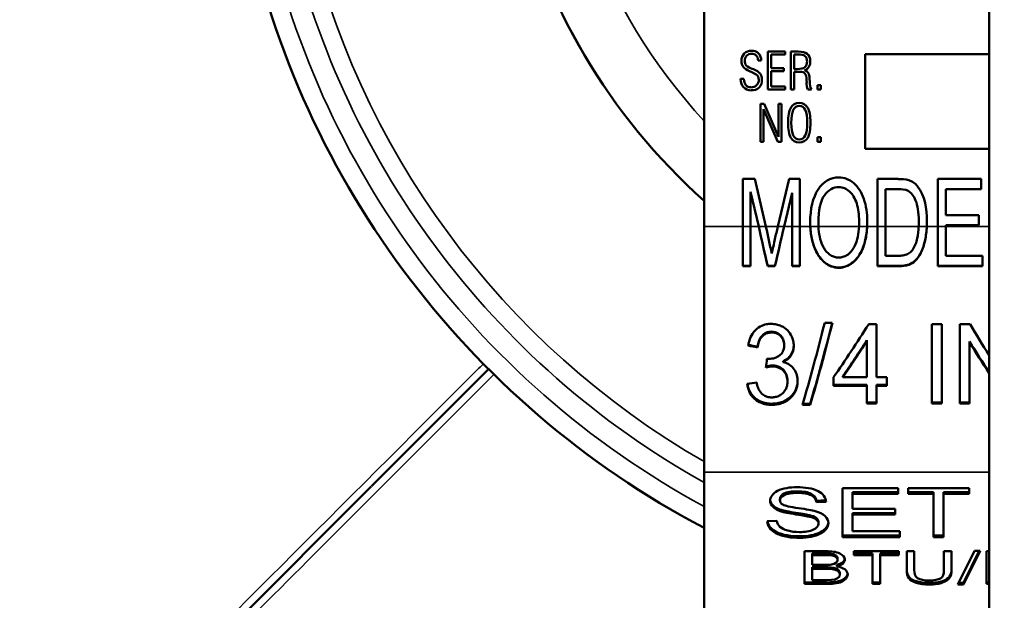
# Model space of a CAD drawing. Units: inches. Extents: x 40 to 396, y 51 to 257.
# Drawn here: x 191 to 192, y 194 to 194 of the extents above; entities that cross this region are included whole.
import ezdxf

# ---------------------------------------------------------------- set-up
doc = ezdxf.new("R2010")
doc.units = ezdxf.units.IN
doc.header["$LTSCALE"] = 25
doc.header["$MEASUREMENT"] = 0
doc.layers.add('Visible (ANSI)', color=7, linetype='Continuous', lineweight=50)
doc.layers.add('Visible Narrow (ANSI)', color=7, linetype='Continuous', lineweight=35)

msp = doc.modelspace()

# ---------------------------------------------------------------- linework, layer by layer
at = {"layer": 'Visible (ANSI)'}
for p, q in [((191.8465, 194.9177), (191.8465, 193.3885)), ((191.5461, 194.24), (191.5461, 194.7545)), ((191.6132, 194.3845), (191.6132, 194.4245)), ((191.6132, 194.4245), (191.6316, 194.4245)), ((191.6316, 194.4214), (191.6169, 194.4214)), ((191.6169, 194.4214), (191.6169, 194.407)), ((191.6316, 194.4245), (191.6316, 194.4214)), ((191.6375, 194.3845), (191.6375, 194.4245)), ((191.6375, 194.4245), (191.6453, 194.4245)), ((191.6409, 194.4215), (191.6409, 194.406)), ((191.6452, 194.4215), (191.6409, 194.4215)), ((191.7159, 194.3218), (191.7159, 194.4218)), ((191.7159, 194.4218), (191.8465, 194.4218)), ((191.6061, 194.4149), (191.6029, 194.4149)), ((191.5964, 194.4028), (191.594, 194.4037)), ((191.6011, 194.4004), (191.5964, 194.4028)), ((191.5968, 194.4063), (191.5981, 194.4058)), ((191.6169, 194.407), (191.6301, 194.407)), ((191.6169, 194.4039), (191.6169, 194.3876)), ((191.6301, 194.4039), (191.6169, 194.4039)), ((191.6301, 194.407), (191.6301, 194.4039)), ((191.6409, 194.406), (191.6443, 194.406)), ((191.6471, 194.4031), (191.6409, 194.4031)), ((191.6409, 194.4031), (191.6409, 194.3845)), ((191.5846, 194.3958), (191.588, 194.3958)), ((191.6542, 194.3918), (191.6541, 194.3945)), ((191.6572, 194.3959), (191.6574, 194.3924)), ((191.6655, 194.3845), (191.6655, 194.3892)), ((191.6655, 194.3892), (191.6692, 194.3892)), ((191.6692, 194.3892), (191.6692, 194.3845)), ((191.6316, 194.3845), (191.6132, 194.3845)), ((191.6169, 194.3876), (191.6316, 194.3876)), ((191.6316, 194.3876), (191.6316, 194.3845)), ((191.6409, 194.3845), (191.6375, 194.3845)), ((191.6593, 194.3845), (191.6554, 194.3845)), ((191.6692, 194.3845), (191.6655, 194.3845)), ((191.6056, 194.3295), (191.6056, 194.3695)), ((191.6056, 194.3695), (191.6094, 194.3695)), ((191.6094, 194.3695), (191.6246, 194.3346)), ((191.6246, 194.3346), (191.6246, 194.3695)), ((191.6246, 194.3695), (191.6278, 194.3695)), ((191.6278, 194.3695), (191.6278, 194.3295)), ((191.6239, 194.3295), (191.6088, 194.3637)), ((191.6088, 194.3637), (191.6088, 194.3295)), ((191.6088, 194.3295), (191.6056, 194.3295)), ((191.6278, 194.3295), (191.6239, 194.3295)), ((191.6655, 194.3295), (191.6655, 194.3342)), ((191.6655, 194.3342), (191.6692, 194.3342)), ((191.6692, 194.3295), (191.6655, 194.3295)), ((191.6692, 194.3342), (191.6692, 194.3295)), ((191.8465, 194.3218), (191.7159, 194.3218)), ((191.5869, 194.24), (191.5869, 194.2902)), ((191.5869, 194.2902), (191.5994, 194.2902)), ((191.5994, 194.2902), (191.6112, 194.24)), ((191.6237, 194.24), (191.6358, 194.2902)), ((191.6358, 194.2902), (191.647, 194.2902)), ((191.647, 194.2902), (191.647, 194.24)), ((191.7288, 194.24), (191.7288, 194.2902)), ((191.7288, 194.2902), (191.7505, 194.2902)), ((191.7925, 194.24), (191.7925, 194.2902)), ((191.7925, 194.2902), (191.8381, 194.2902)), ((191.8381, 194.2902), (191.8381, 194.2796)), ((191.6037, 194.24), (191.5949, 194.2768)), ((191.5949, 194.2768), (191.5949, 194.24)), ((191.639, 194.2755), (191.6303, 194.24)), ((191.639, 194.24), (191.639, 194.2755)), ((191.7371, 194.2796), (191.7371, 194.24)), ((191.7504, 194.2796), (191.7371, 194.2796)), ((191.8381, 194.2796), (191.8008, 194.2796)), ((191.8008, 194.2796), (191.8008, 194.2521)), ((191.8008, 194.2521), (191.8357, 194.2521)), ((191.8357, 194.2521), (191.8357, 194.2414)), ((191.5461, 194.24), (191.5461, 193.9812)), ((191.5869, 194.24), (191.5869, 194.1982)), ((191.5949, 194.1982), (191.5949, 194.24)), ((191.6036, 194.24), (191.6037, 194.24)), ((191.6037, 194.24), (191.6037, 194.24)), ((191.6303, 194.24), (191.6303, 194.24)), ((191.639, 194.24), (191.639, 194.1982)), ((191.647, 194.1982), (191.647, 194.24)), ((191.7288, 194.24), (191.7288, 194.1982)), ((191.7371, 194.2093), (191.7371, 194.24)), ((191.7925, 194.24), (191.7925, 194.1982)), ((191.8357, 194.2414), (191.8008, 194.2414)), ((191.8008, 194.2414), (191.8008, 194.24)), ((191.8008, 194.2093), (191.8008, 194.24)), ((191.7371, 194.2093), (191.7506, 194.2093)), ((191.8008, 194.2093), (191.8395, 194.2093)), ((191.8395, 194.1982), (191.8395, 194.2093)), ((191.5949, 194.1985), (191.5869, 194.1985)), ((191.5949, 194.1982), (191.5869, 194.1982)), ((191.6207, 194.1985), (191.6131, 194.1985)), ((191.6131, 194.1985), (191.6131, 194.1982)), ((191.6207, 194.1982), (191.6131, 194.1982)), ((191.6207, 194.1985), (191.6207, 194.1982)), ((191.647, 194.1985), (191.639, 194.1985)), ((191.647, 194.1982), (191.639, 194.1982)), ((191.7516, 194.1985), (191.7288, 194.1985)), ((191.7516, 194.1982), (191.7288, 194.1982)), ((191.8395, 194.1985), (191.7925, 194.1985)), ((191.8395, 194.1982), (191.7925, 194.1982)), ((191.6732, 194.1387), (191.6812, 194.1387)), ((191.7196, 194.1372), (191.7277, 194.1372)), ((191.7277, 194.0814), (191.7277, 194.1372)), ((191.786, 194.1372), (191.786, 194.0535)), ((191.786, 194.1372), (191.7967, 194.1372)), ((191.7967, 194.0535), (191.7967, 194.1372)), ((191.8155, 194.1372), (191.8155, 194.0535)), ((191.8155, 194.1372), (191.8265, 194.1372)), ((191.7177, 194.1204), (191.7177, 194.1194)), ((191.7177, 194.1194), (191.7177, 194.0814)), ((191.8258, 194.1189), (191.8258, 194.1182)), ((191.8258, 194.0535), (191.8258, 194.1182)), ((191.6025, 194.1135), (191.6025, 194.1127)), ((191.6304, 194.1156), (191.6304, 194.1149)), ((191.6123, 194.1006), (191.6138, 194.1005)), ((191.6294, 194.0981), (191.6294, 194.0972)), ((191.3192, 194.0901), (191.1956, 193.9665)), ((191.6182, 194.0936), (191.6182, 194.0927)), ((191.634, 194.0777), (191.634, 194.0767)), ((191.6826, 194.0814), (191.6826, 194.0723)), ((191.6924, 194.0824), (191.6924, 194.0814)), ((191.6924, 194.0814), (191.7177, 194.0814)), ((191.7277, 194.0814), (191.7386, 194.0814)), ((191.7386, 194.0723), (191.7386, 194.0814)), ((191.7177, 194.0733), (191.6826, 194.0733)), ((191.7177, 194.0723), (191.6826, 194.0723)), ((191.7177, 194.0733), (191.7177, 194.0723)), ((191.7177, 194.0723), (191.7177, 194.0535)), ((191.7386, 194.0733), (191.7277, 194.0733)), ((191.7277, 194.0733), (191.7277, 194.0723)), ((191.7386, 194.0723), (191.7277, 194.0723)), ((191.7277, 194.0535), (191.7277, 194.0723)), ((191.6578, 194.0522), (191.6497, 194.0522)), ((191.6578, 194.0534), (191.6501, 194.0534)), ((191.6578, 194.0534), (191.6578, 194.0522)), ((191.7277, 194.0547), (191.7177, 194.0547)), ((191.7277, 194.0535), (191.7177, 194.0535)), ((191.7967, 194.0547), (191.786, 194.0547)), ((191.7967, 194.0535), (191.786, 194.0535)), ((191.8258, 194.0547), (191.8155, 194.0547)), ((191.8258, 194.0535), (191.8155, 194.0535)), ((191.5461, 193.3273), (191.5461, 193.9812)), ((190.9283, 193.6992), (191.1953, 193.9662)), ((191.6919, 193.9129), (191.6919, 193.9645)), ((191.6919, 193.9645), (191.7505, 193.9645)), ((191.7505, 193.9645), (191.7505, 193.9584)), ((191.7611, 193.9584), (191.7611, 193.9645)), ((191.7611, 193.9645), (191.8253, 193.9645)), ((191.8253, 193.9645), (191.8253, 193.9584)), ((191.626, 193.9531), (191.626, 193.9514)), ((191.6261, 193.9533), (191.6261, 193.9516)), ((191.7505, 193.9601), (191.7026, 193.9601)), ((191.7026, 193.9601), (191.7026, 193.9584)), ((191.7505, 193.9584), (191.7026, 193.9584)), ((191.7026, 193.9584), (191.7026, 193.9426)), ((191.7878, 193.9601), (191.7611, 193.9601)), ((191.7878, 193.9584), (191.7611, 193.9584)), ((191.7878, 193.9601), (191.7878, 193.9584)), ((191.7878, 193.9129), (191.7878, 193.9584)), ((191.7985, 193.9601), (191.7985, 193.9584)), ((191.8253, 193.9601), (191.7985, 193.9601)), ((191.7985, 193.9584), (191.7985, 193.9129)), ((191.8253, 193.9584), (191.7985, 193.9584)), ((191.6272, 193.9416), (191.6272, 193.94)), ((191.6745, 193.9516), (191.6644, 193.9511)), ((191.6644, 193.9511), (191.6644, 193.9495)), ((191.6747, 193.95), (191.6644, 193.9495)), ((191.7026, 193.9426), (191.7475, 193.9426)), ((191.7475, 193.9426), (191.7475, 193.9365)), ((191.6573, 193.9358), (191.6573, 193.9342)), ((191.7026, 193.9382), (191.7026, 193.9365)), ((191.7475, 193.9382), (191.7026, 193.9382)), ((191.7026, 193.9365), (191.7026, 193.919)), ((191.7475, 193.9365), (191.7026, 193.9365)), ((191.6127, 193.9295), (191.6228, 193.93)), ((191.6667, 193.9286), (191.6667, 193.927)), ((191.6771, 193.9283), (191.6771, 193.9275)), ((191.7523, 193.9145), (191.6919, 193.9145)), ((191.7523, 193.9129), (191.6919, 193.9129)), ((191.7026, 193.919), (191.7523, 193.919)), ((191.7523, 193.919), (191.7523, 193.9129)), ((191.7985, 193.9145), (191.7878, 193.9145)), ((191.7985, 193.9129), (191.7878, 193.9129)), ((191.652, 193.8635), (191.652, 193.8979)), ((191.652, 193.8979), (191.6745, 193.8979)), ((191.672, 193.8955), (191.66, 193.8955)), ((191.66, 193.8955), (191.66, 193.8939)), ((191.66, 193.8939), (191.66, 193.8835)), ((191.672, 193.8939), (191.66, 193.8939)), ((191.6866, 193.8902), (191.6866, 193.8886)), ((191.6866, 193.8899), (191.6866, 193.8883)), ((191.7038, 193.8939), (191.7038, 193.8979)), ((191.7038, 193.8979), (191.7514, 193.8979)), ((191.7236, 193.8955), (191.7038, 193.8955)), ((191.7236, 193.8939), (191.7038, 193.8939)), ((191.7236, 193.8955), (191.7236, 193.8939)), ((191.7236, 193.8635), (191.7236, 193.8939)), ((191.7315, 193.8955), (191.7315, 193.8939)), ((191.7514, 193.8955), (191.7315, 193.8955)), ((191.7315, 193.8939), (191.7315, 193.8635)), ((191.7514, 193.8939), (191.7315, 193.8939)), ((191.7514, 193.8979), (191.7514, 193.8939)), ((191.7597, 193.878), (191.7597, 193.8979)), ((191.7597, 193.8979), (191.7676, 193.8979)), ((191.7676, 193.8979), (191.7676, 193.8781)), ((191.7989, 193.8781), (191.7989, 193.8979)), ((191.7989, 193.8979), (191.8069, 193.8979)), ((191.8069, 193.8979), (191.8069, 193.878)), ((191.8136, 193.8629), (191.831, 193.8985)), ((191.8369, 193.8985), (191.8196, 193.8629)), ((191.8361, 193.8985), (191.8196, 193.8646)), ((191.831, 193.8985), (191.8369, 193.8985)), ((191.8437, 193.8635), (191.8437, 193.8979)), ((191.8437, 193.8979), (191.8465, 193.8979)), ((191.66, 193.8835), (191.6729, 193.8835)), ((191.6739, 193.881), (191.66, 193.881)), ((191.66, 193.881), (191.66, 193.8794)), ((191.66, 193.8794), (191.66, 193.8676)), ((191.6739, 193.8794), (191.66, 193.8794)), ((191.686, 193.8835), (191.686, 193.8818)), ((191.6892, 193.8751), (191.6892, 193.8735)), ((191.6892, 193.8749), (191.6892, 193.8732)), ((191.6974, 193.8739), (191.6974, 193.8735)), ((191.6749, 193.8651), (191.652, 193.8651)), ((191.6749, 193.8635), (191.652, 193.8635)), ((191.66, 193.8676), (191.675, 193.8676)), ((191.675, 193.8676), (191.6804, 193.8677)), ((191.7315, 193.8651), (191.7236, 193.8651)), ((191.7315, 193.8635), (191.7236, 193.8635)), ((191.8196, 193.8629), (191.8136, 193.8629)), ((191.8196, 193.8646), (191.8144, 193.8646)), ((191.8196, 193.8646), (191.8196, 193.8629)), ((191.8465, 193.8651), (191.8437, 193.8651)), ((191.8465, 193.8635), (191.8437, 193.8635))]:
    msp.add_line(p, q, dxfattribs=at)
for centre, radius, start, end in [((191.9836, 194.7545), 0.655, 311.9082, 228.0918), ((191.9836, 194.7545), 0.94, 139.4923, 242.2622), ((191.5955, 194.4152), 0.0101, 87.284, 181.6836), ((191.596, 194.415), 0.00717, 88.5244, 181.9632), ((191.5968, 194.416), 0.00935, 353.674, 95.1334), ((191.5963, 194.4156), 0.00662, 354.495, 91.1295), ((191.5967, 194.4146), 0.00783, 179.0657, 218.4516), ((191.6013, 194.4218), 0.0161, 228.2071, 253.6837), ((191.6488, 194.4133), 0.00915, 289.8575, 7.2982), ((191.5971, 194.3952), 0.00655, 356.5141, 52.4223), ((191.5962, 194.3942), 0.00747, 264.6954, 4.6371), ((191.5967, 194.394), 0.0104, 264.9557, 4.7243), ((191.6705, 194.3908), 0.0164, 176.312, 202.6126), ((191.6705, 194.3913), 0.0131, 175.3068, 211.4782), ((191.7519, 194.2528), 0.0374, 74.682, 92.1011), ((191.7557, 194.2704), 0.0195, 38.2075, 71.6938), ((191.7519, 194.256), 0.0236, 66.8522, 93.753), ((191.7275, 194.2437), 0.0696, 179.7104, 183.0252), ((191.6994, 194.2443), 0.0816, 356.9877, 0.9738)]:
    msp.add_arc(centre, radius, start, end, dxfattribs=at)
for centre, major_axis, ratio, start_param, end_param in [((191.6131, 194.24), (-0.0713, 0.316), 0.028624, 1.564377, 1.69704), ((191.6131, 194.24), (-0.0708, 0.314), 0.028624, 1.564341, 1.69704), ((191.6144, 194.24), (-0.0704, 0.316), 0.009578, 1.568664, 1.613785), ((191.6207, 194.24), (-0.0726, -0.316), 0.0291, 1.444782, 1.577481), ((191.6207, 194.24), (-0.073, -0.316), 0.009103, 1.531436, 1.572889), ((191.6207, 194.24), (-0.0721, -0.314), 0.0291, 1.444782, 1.577481), ((191.6174, 194.24), (-0.0682, 0.316), 0.018508, 1.611934, 1.656129), ((191.6207, 194.24), (-0.069, -0.316), 0.008644, 1.483353, 1.531219), ((191.6578, 194.24), (-0.0631, -0.3159), 0.139173, 0.962162, 1.272223), ((191.6578, 194.24), (0.0627, 0.3139), 0.139173, 4.103755, 4.411659), ((191.869, 194.24), (0.1651, -0.3134), 0.246553, 4.914622, 5.026151), ((191.6924, 194.24), (0.1736, 0.3114), 0.233347, 4.316014, 4.450923), ((191.6924, 194.24), (0.1747, 0.3134), 0.233347, 4.316014, 4.450064), ((191.5925, 194.24), (-1.4998, 0.292), 0.080552, 1.586461, 1.593108), ((191.5925, 194.24), (-1.4903, 0.2901), 0.080552, 1.586554, 1.59315), ((191.6112, 194.24), (-0.0303, -0.316), 0.050488, 1.086477, 1.118713), ((191.5916, 194.24), (-2.0845, -0.2708), 0.078156, 1.560645, 1.565407), ((191.6369, 193.9531), (-0.0109, 0), 0.573576, 6.249984, 6.283185), ((191.6373, 193.9509), (-0.0216, 0), 0.573576, 6.261629, 7.370029), ((191.6373, 193.9525), (-0.0216, 0), 0.573576, 0.057096, 1.086844), ((191.6369, 193.9514), (-0.0109, 0), 0.573576, 6.249984, 7.065583), ((191.6537, 193.9286), (0.013, 0), 0.573576, 0, 1.295407), ((191.6537, 193.927), (0.013, 0), 0.573576, 6.269581, 7.578593), ((191.6538, 193.9279), (0.0233, 0), 0.573576, 6.253365, 7.434693), ((191.6805, 193.8908), (0.014, 0), 0.573576, 5.122056, 6.174905), ((191.6787, 193.8899), (0.00791, 0), 0.573576, 0, 0.06763), ((191.6741, 193.9003), (0.0294, 0), 0.573576, 4.67259, 4.932421), ((191.6787, 193.8883), (0.00791, 0), 0.573576, 4.942851, 6.350815), ((191.6805, 193.8892), (0.014, 0), 0.573576, 5.122056, 6.274965), ((191.6828, 193.8737), (0.0146, 0), 0.573576, 6.259977, 7.631089), ((191.6796, 193.8732), (0.00961, 0), 0.573576, 4.792756, 6.333383), ((191.6796, 193.8749), (0.00961, 0), 0.573576, 0, 0.050198)]:
    msp.add_ellipse(centre, major_axis=major_axis, ratio=ratio, start_param=start_param, end_param=end_param, dxfattribs=at)
for points, knots in [([(191.6546, 194.4141), (191.6546, 194.4167), (191.6538, 194.4186), (191.6508, 194.4209), (191.6485, 194.4215), (191.6452, 194.4215)], [0, 0, 0, 0, 0.5, 0.5, 1, 1, 1, 1]), ([(191.6453, 194.4245), (191.6497, 194.4245), (191.6528, 194.4237), (191.6569, 194.4205), (191.6579, 194.4179), (191.6579, 194.4145)], [0, 0, 0, 0, 0.5, 0.5, 1, 1, 1, 1]), ([(191.594, 194.4037), (191.5909, 194.405), (191.5887, 194.4065), (191.5861, 194.41), (191.5854, 194.4122), (191.5854, 194.4149)], [0, 0, 0, 0, 0.5, 0.5, 1, 1, 1, 1]), ([(191.6443, 194.406), (191.648, 194.406), (191.6507, 194.4067), (191.6538, 194.4092), (191.6546, 194.4112), (191.6546, 194.4141)], [0, 0, 0, 0, 0.5, 0.5, 1, 1, 1, 1]), ([(191.5981, 194.4058), (191.6013, 194.4045), (191.6036, 194.403), (191.6064, 194.3997), (191.607, 194.3975), (191.607, 194.3948)], [0, 0, 0, 0, 0.5, 0.5, 1, 1, 1, 1]), ([(191.6541, 194.3945), (191.6539, 194.3981), (191.6533, 194.4004), (191.6514, 194.4026), (191.6497, 194.4031), (191.6471, 194.4031)], [0, 0, 0, 0, 0.5, 0.5, 1, 1, 1, 1]), ([(191.6519, 194.4047), (191.6537, 194.4042), (191.655, 194.4033), (191.6566, 194.4008), (191.6571, 194.3988), (191.6572, 194.3959)], [0, 0, 0, 0, 0.5, 0.5, 1, 1, 1, 1]), ([(191.5958, 194.3836), (191.5923, 194.3836), (191.5896, 194.3847), (191.5857, 194.3889), (191.5847, 194.3919), (191.5846, 194.3958)], [0, 0, 0, 0, 0.5, 0.5, 1, 1, 1, 1]), ([(191.588, 194.3958), (191.5881, 194.393), (191.5888, 194.3907), (191.5915, 194.3876), (191.5933, 194.3868), (191.5955, 194.3868)], [0, 0, 0, 0, 0.5, 0.5, 1, 1, 1, 1]), ([(191.6346, 194.3495), (191.6346, 194.3566), (191.6355, 194.3619), (191.6393, 194.3686), (191.6423, 194.3703), (191.6464, 194.3703)], [0, 0, 0, 0, 0.5, 0.5, 1, 1, 1, 1]), ([(191.6464, 194.3672), (191.6435, 194.3672), (191.6414, 194.3658), (191.6387, 194.36), (191.638, 194.3555), (191.638, 194.3495)], [0, 0, 0, 0, 0.5, 0.5, 1, 1, 1, 1]), ([(191.6464, 194.3703), (191.6504, 194.3703), (191.6534, 194.3686), (191.6572, 194.3619), (191.6582, 194.3567), (191.6582, 194.3495)], [0, 0, 0, 0, 0.5, 0.5, 1, 1, 1, 1]), ([(191.6547, 194.3495), (191.6547, 194.3556), (191.654, 194.36), (191.6513, 194.3658), (191.6492, 194.3672), (191.6464, 194.3672)], [0, 0, 0, 0, 0.5, 0.5, 1, 1, 1, 1]), ([(191.6464, 194.3287), (191.6423, 194.3287), (191.6394, 194.3303), (191.6355, 194.3371), (191.6346, 194.3423), (191.6346, 194.3495)], [0, 0, 0, 0, 0.5, 0.5, 1, 1, 1, 1]), ([(191.638, 194.3495), (191.638, 194.3435), (191.6387, 194.339), (191.6414, 194.3332), (191.6435, 194.3318), (191.6464, 194.3318)], [0, 0, 0, 0, 0.5, 0.5, 1, 1, 1, 1]), ([(191.6582, 194.3495), (191.6582, 194.3423), (191.6572, 194.3371), (191.6534, 194.3303), (191.6504, 194.3287), (191.6464, 194.3287)], [0, 0, 0, 0, 0.5, 0.5, 1, 1, 1, 1]), ([(191.6464, 194.3318), (191.6492, 194.3318), (191.6513, 194.3332), (191.654, 194.339), (191.6547, 194.3434), (191.6547, 194.3495)], [0, 0, 0, 0, 0.5, 0.5, 1, 1, 1, 1]), ([(191.6579, 194.244), (191.6579, 194.259), (191.6607, 194.2707), (191.6719, 194.2876), (191.6792, 194.2918), (191.688, 194.2918)], [0, 0, 0, 0, 0.5, 0.5, 1, 1, 1, 1]), ([(191.688, 194.2918), (191.6938, 194.2918), (191.6991, 194.2898), (191.7084, 194.2818), (191.712, 194.2763), (191.7169, 194.2621), (191.7181, 194.2541), (191.7181, 194.2451)], [0, 0, 0, 0, 0.333333, 0.333333, 0.666667, 0.666667, 1, 1, 1, 1]), ([(191.6881, 194.2816), (191.6822, 194.2816), (191.6771, 194.2787), (191.6686, 194.2671), (191.6665, 194.2574), (191.6665, 194.2439)], [0, 0, 0, 0, 0.5, 0.5, 1, 1, 1, 1]), ([(191.7095, 194.2452), (191.7095, 194.2525), (191.7086, 194.2589), (191.7052, 194.2698), (191.7026, 194.2741), (191.6959, 194.2801), (191.6922, 194.2816), (191.6881, 194.2816)], [0, 0, 0, 0, 0.333333, 0.333333, 0.666667, 0.666667, 1, 1, 1, 1]), ([(191.7723, 194.2459), (191.7723, 194.2553), (191.7712, 194.2625), (191.7669, 194.2727), (191.7643, 194.276), (191.7612, 194.2777)], [0, 0, 0, 0, 0.5, 0.5, 1, 1, 1, 1]), ([(191.7181, 194.2451), (191.7181, 194.2442), (191.7181, 194.2434), (191.718, 194.2417), (191.718, 194.2409), (191.7179, 194.24)], [-0.01284162, -0.01284162, -0.01284162, -0.01284162, -0.00642135, -0.00642135, -0.000001, -0.000001, -0.000001, -0.000001]), ([(191.688, 194.1966), (191.6853, 194.1966), (191.6826, 194.1972), (191.6783, 194.1988), (191.6758, 194.1999), (191.6698, 194.2049), (191.6672, 194.2084), (191.6628, 194.2163), (191.6611, 194.2209), (191.6589, 194.2303), (191.6583, 194.2352), (191.658, 194.24)], [-0.1723457, -0.1723457, -0.1723457, -0.1723457, -0.1335139, -0.1335139, -0.1065312, -0.1065312, -0.0739219, -0.0739219, -0.03691, -0.03691, -0.000013, -0.000013, -0.000013, -0.000013]), ([(191.688, 194.1969), (191.6833, 194.1969), (191.6784, 194.1986), (191.6745, 194.2013), (191.6705, 194.2041), (191.6675, 194.208), (191.6651, 194.2122), (191.6605, 194.2207), (191.6585, 194.2305), (191.658, 194.24)], [0, 0, 0, 0, 0.2483899, 0.2483899, 0.2483899, 0.4991531, 0.4991531, 0.4991531, 0.9999991, 0.9999991, 0.9999991, 0.9999991]), ([(191.6666, 194.24), (191.6667, 194.2364), (191.6672, 194.2328), (191.6687, 194.2258), (191.6698, 194.2224), (191.6721, 194.2178), (191.6729, 194.2165), (191.6757, 194.2125), (191.6777, 194.2109), (191.6807, 194.2091), (191.6821, 194.2084), (191.685, 194.2076), (191.6865, 194.2073), (191.688, 194.2073)], [-0.07925831, -0.07925831, -0.07925831, -0.07925831, -0.0624946, -0.0624946, -0.04566105, -0.04566105, -0.03829929, -0.03829929, -0.022932, -0.022932, -0.01140233, -0.01140233, -0.000001, -0.000001, -0.000001, -0.000001]), ([(191.7179, 194.24), (191.7177, 194.2352), (191.7171, 194.2303), (191.7149, 194.2209), (191.7133, 194.2163), (191.7089, 194.2083), (191.7063, 194.2049), (191.7002, 194.1999), (191.6976, 194.1988), (191.6934, 194.1972), (191.6907, 194.1966), (191.688, 194.1966)], [-0.08879015, -0.08879015, -0.08879015, -0.08879015, -0.06994655, -0.06994655, -0.05108549, -0.05108549, -0.03443685, -0.03443685, -0.0205368, -0.0205368, -0.000001, -0.000001, -0.000001, -0.000001]), ([(191.7179, 194.24), (191.7174, 194.2305), (191.7156, 194.2206), (191.7109, 194.2122), (191.7086, 194.208), (191.7055, 194.2042), (191.7016, 194.2014), (191.6976, 194.1986), (191.6928, 194.1969), (191.688, 194.1969)], [0, 0, 0, 0, 0.5009826, 0.5009826, 0.5009826, 0.7514522, 0.7514522, 0.7514522, 1, 1, 1, 1]), ([(191.688, 194.2073), (191.6895, 194.2073), (191.691, 194.2076), (191.6939, 194.2084), (191.6953, 194.2091), (191.6983, 194.2109), (191.7002, 194.2125), (191.7031, 194.2165), (191.7038, 194.2178), (191.7061, 194.2224), (191.7073, 194.2258), (191.7088, 194.2328), (191.7092, 194.2364), (191.7094, 194.24)], [-0.1320583, -0.1320583, -0.1320583, -0.1320583, -0.1120706, -0.1120706, -0.0918706, -0.0918706, -0.0665834, -0.0665834, -0.054752, -0.054752, -0.0273198, -0.0273198, -0.000001, -0.000001, -0.000001, -0.000001]), ([(191.7808, 194.24), (191.7805, 194.2352), (191.78, 194.2305), (191.778, 194.2211), (191.7767, 194.2165), (191.773, 194.2092), (191.771, 194.2063), (191.7665, 194.2021), (191.7644, 194.2008), (191.7586, 194.1987), (191.755, 194.1982), (191.7516, 194.1982)], [-0.1461496, -0.1461496, -0.1461496, -0.1461496, -0.1098099, -0.1098099, -0.0730894, -0.0730894, -0.0469799, -0.0469799, -0.0262527, -0.0262527, -0.000001, -0.000001, -0.000001, -0.000001]), ([(191.7808, 194.24), (191.7805, 194.2353), (191.78, 194.2305), (191.779, 194.2259), (191.778, 194.2212), (191.7767, 194.2167), (191.7745, 194.2124), (191.7723, 194.2082), (191.7693, 194.2042), (191.7653, 194.2018), (191.7613, 194.1993), (191.7563, 194.1985), (191.7516, 194.1985)], [0.0000081, 0.0000081, 0.0000081, 0.0000081, 0.2515114, 0.2515114, 0.2515114, 0.5026134, 0.5026134, 0.5026134, 0.751071, 0.751071, 0.751071, 1, 1, 1, 1]), ([(191.766, 194.2159), (191.7684, 194.2194), (191.7698, 194.2234), (191.7716, 194.2316), (191.772, 194.2358), (191.7722, 194.24)], [-0.06434204, -0.06434204, -0.06434204, -0.06434204, -0.03205561, -0.03205561, -0.0000396, -0.0000396, -0.0000396, -0.0000396]), ([(191.7506, 194.2093), (191.7523, 194.2093), (191.754, 194.2094), (191.7557, 194.2097), (191.7573, 194.2099), (191.7589, 194.2103), (191.7604, 194.211), (191.7605, 194.2111), (191.7605, 194.2111), (191.7606, 194.2111), (191.762, 194.2118), (191.7633, 194.2128), (191.7644, 194.2139), (191.765, 194.2145), (191.7656, 194.2152), (191.766, 194.2159)], [0, 0, 0, 0, 0.28832, 0.28832, 0.28832, 0.570271, 0.570271, 0.570271, 0.580588, 0.580588, 0.580588, 0.849017, 0.849017, 0.849017, 1, 1, 1, 1]), ([(191.5925, 194.1146), (191.593, 194.1176), (191.5939, 194.1206), (191.5963, 194.126), (191.5979, 194.1285), (191.6022, 194.1331), (191.6047, 194.1346), (191.6079, 194.136), (191.6095, 194.1366), (191.6134, 194.1374), (191.6151, 194.1375), (191.6169, 194.1375)], [-0.1192986, -0.1192986, -0.1192986, -0.1192986, -0.0896505, -0.0896505, -0.0621324, -0.0621324, -0.0304142, -0.0304142, -0.0132428, -0.0132428, -0.000001, -0.000001, -0.000001, -0.000001]), ([(191.6172, 194.1293), (191.616, 194.1293), (191.6148, 194.1291), (191.6125, 194.1286), (191.6114, 194.1282), (191.6092, 194.1269), (191.6078, 194.1259), (191.6053, 194.1227), (191.6045, 194.1211), (191.6032, 194.1174), (191.6027, 194.1155), (191.6025, 194.1135)], [-0.07629123, -0.07629123, -0.07629123, -0.07629123, -0.06225013, -0.06225013, -0.04802775, -0.04802775, -0.03148978, -0.03148978, -0.01635552, -0.01635552, -0.00000099, -0.00000099, -0.00000099, -0.00000099]), ([(191.6172, 194.1285), (191.616, 194.1285), (191.6148, 194.1283), (191.6125, 194.1278), (191.6114, 194.1274), (191.6092, 194.1261), (191.6078, 194.125), (191.6053, 194.1219), (191.6045, 194.1202), (191.6032, 194.1166), (191.6027, 194.1147), (191.6025, 194.1127)], [-0.07626586, -0.07626586, -0.07626586, -0.07626586, -0.06232835, -0.06232835, -0.04799421, -0.04799421, -0.03145673, -0.03145673, -0.01632284, -0.01632284, -0.000001, -0.000001, -0.000001, -0.000001]), ([(191.6169, 194.1375), (191.6187, 194.1375), (191.6205, 194.1373), (191.624, 194.1365), (191.6258, 194.136), (191.6299, 194.1341), (191.6321, 194.1326), (191.636, 194.1288), (191.6374, 194.1266), (191.6391, 194.1229), (191.6397, 194.1213), (191.6404, 194.118), (191.6406, 194.1163), (191.6406, 194.1146)], [-0.0858074, -0.0858074, -0.0858074, -0.0858074, -0.07452633, -0.07452633, -0.06305452, -0.06305452, -0.04622225, -0.04622225, -0.02787057, -0.02787057, -0.01383301, -0.01383301, -0.00000778, -0.00000778, -0.00000778, -0.00000778]), ([(191.6304, 194.1156), (191.6304, 194.1176), (191.63, 194.1196), (191.6287, 194.1228), (191.6279, 194.124), (191.6258, 194.1264), (191.6245, 194.1272), (191.6224, 194.1282), (191.6214, 194.1286), (191.6193, 194.1291), (191.6182, 194.1293), (191.6172, 194.1293)], [-0.04687246, -0.04687246, -0.04687246, -0.04687246, -0.03481842, -0.03481842, -0.02627223, -0.02627223, -0.01643189, -0.01643189, -0.00814148, -0.00814148, -0.00000444, -0.00000444, -0.00000444, -0.00000444]), ([(191.6304, 194.1148), (191.6304, 194.1168), (191.63, 194.1189), (191.6287, 194.122), (191.628, 194.1233), (191.6258, 194.1256), (191.6245, 194.1265), (191.6224, 194.1275), (191.6214, 194.1279), (191.6193, 194.1284), (191.6182, 194.1286), (191.6172, 194.1285)], [-0.04758468, -0.04758468, -0.04758468, -0.04758468, -0.03529732, -0.03529732, -0.02661007, -0.02661007, -0.0166583, -0.0166583, -0.00825254, -0.00825254, -0.00013937, -0.00013937, -0.00013937, -0.00013937]), ([(191.6139, 194.1006), (191.6162, 194.1006), (191.6186, 194.1009), (191.6221, 194.1022), (191.6239, 194.1029), (191.627, 194.1054), (191.6281, 194.1067), (191.6293, 194.1088), (191.6298, 194.1098), (191.6303, 194.1125), (191.6304, 194.1137), (191.6304, 194.1148)], [-0.1428939, -0.1428939, -0.1428939, -0.1428939, -0.0836712, -0.0836712, -0.0487361, -0.0487361, -0.0225109, -0.0225109, -0.0096363, -0.0096363, -0.0000021, -0.0000021, -0.0000021, -0.0000021]), ([(191.6406, 194.115), (191.6405, 194.1116), (191.6397, 194.1082), (191.6378, 194.1053), (191.6359, 194.1022), (191.6328, 194.0997), (191.6294, 194.0981)], [0.0185179, 0.0185179, 0.0185179, 0.0185179, 0.4983031, 0.4983031, 0.4983031, 1, 1, 1, 1]), ([(191.6406, 194.1146), (191.6406, 194.1127), (191.6404, 194.1109), (191.6391, 194.1066), (191.6381, 194.1049), (191.6365, 194.1025), (191.6353, 194.1012), (191.6326, 194.099), (191.631, 194.098), (191.6294, 194.0972)], [-0.04525427, -0.04525427, -0.04525427, -0.04525427, -0.03791239, -0.03791239, -0.02796653, -0.02796653, -0.01393953, -0.01393953, -0.000001, -0.000001, -0.000001, -0.000001]), ([(191.6294, 194.0972), (191.6318, 194.0967), (191.6341, 194.0956), (191.6381, 194.093), (191.6398, 194.0913), (191.6424, 194.0875), (191.6433, 194.0854), (191.6444, 194.0812), (191.6446, 194.079), (191.6446, 194.0768)], [-0.07808313, -0.07808313, -0.07808313, -0.07808313, -0.05807856, -0.05807856, -0.03815166, -0.03815166, -0.01906166, -0.01906166, -0.00000162, -0.00000162, -0.00000162, -0.00000162]), ([(191.634, 194.0777), (191.634, 194.0797), (191.6336, 194.0818), (191.6322, 194.0855), (191.6313, 194.0872), (191.6286, 194.0902), (191.627, 194.0913), (191.6248, 194.0924), (191.6236, 194.0929), (191.6208, 194.0935), (191.6195, 194.0936), (191.6182, 194.0936)], [-0.09004924, -0.09004924, -0.09004924, -0.09004924, -0.06584939, -0.06584939, -0.04463607, -0.04463607, -0.02217381, -0.02217381, -0.00975757, -0.00975757, -0.00000319, -0.00000319, -0.00000319, -0.00000319]), ([(191.634, 194.0766), (191.634, 194.0787), (191.6337, 194.0808), (191.6323, 194.0845), (191.6313, 194.0862), (191.6286, 194.0892), (191.6271, 194.0903), (191.6248, 194.0914), (191.6236, 194.0919), (191.6208, 194.0925), (191.6195, 194.0927), (191.6182, 194.0927)], [-0.09017117, -0.09017117, -0.09017117, -0.09017117, -0.06606308, -0.06606308, -0.04499349, -0.04499349, -0.02242809, -0.02242809, -0.00982579, -0.00982579, -0.00001457, -0.00001457, -0.00001457, -0.00001457]), ([(191.6446, 194.0773), (191.6445, 194.0743), (191.644, 194.0712), (191.6415, 194.0655), (191.6396, 194.0629), (191.6354, 194.059), (191.6328, 194.057), (191.6273, 194.0548), (191.6254, 194.0543), (191.6215, 194.0536), (191.6194, 194.0534), (191.6173, 194.0534)], [-0.1509922, -0.1509922, -0.1509922, -0.1509922, -0.1073073, -0.1073073, -0.0626491, -0.0626491, -0.0309976, -0.0309976, -0.0158985, -0.0158985, -0.000001, -0.000001, -0.000001, -0.000001]), ([(191.6446, 194.0768), (191.6446, 194.0735), (191.6441, 194.0703), (191.6415, 194.0644), (191.6396, 194.0618), (191.6354, 194.0578), (191.6328, 194.0558), (191.6273, 194.0536), (191.6255, 194.0531), (191.6215, 194.0524), (191.6194, 194.0522), (191.6173, 194.0522)], [-0.1491699, -0.1491699, -0.1491699, -0.1491699, -0.1050757, -0.1050757, -0.0623947, -0.0623947, -0.031183, -0.031183, -0.0159934, -0.0159934, -0.000001, -0.000001, -0.000001, -0.000001]), ([(191.6174, 194.06), (191.6187, 194.06), (191.62, 194.0602), (191.623, 194.0608), (191.6242, 194.0613), (191.6268, 194.0626), (191.6284, 194.0638), (191.6312, 194.0669), (191.6323, 194.0687), (191.6337, 194.0726), (191.634, 194.0746), (191.634, 194.0766)], [-0.06550199, -0.06550199, -0.06550199, -0.06550199, -0.0599077, -0.0599077, -0.05272663, -0.05272663, -0.03645025, -0.03645025, -0.01793394, -0.01793394, -0.00000236, -0.00000236, -0.00000236, -0.00000236]), ([(191.6173, 194.0522), (191.6154, 194.0522), (191.6136, 194.0524), (191.6094, 194.0531), (191.6076, 194.0537), (191.6039, 194.0551), (191.6014, 194.0566), (191.5969, 194.0607), (191.5952, 194.0631), (191.5927, 194.0684), (191.5919, 194.0714), (191.5916, 194.0744)], [-0.0997877, -0.0997877, -0.0997877, -0.0997877, -0.09040723, -0.09040723, -0.0781915, -0.0781915, -0.05190707, -0.05190707, -0.02674147, -0.02674147, -0.000001, -0.000001, -0.000001, -0.000001]), ([(191.6173, 194.0534), (191.6155, 194.0534), (191.6136, 194.0535), (191.6094, 194.0542), (191.6077, 194.0548), (191.604, 194.0562), (191.6015, 194.0577), (191.597, 194.0618), (191.5953, 194.0641), (191.5929, 194.0691), (191.5921, 194.0717), (191.5917, 194.0744)], [-0.09823734, -0.09823734, -0.09823734, -0.09823734, -0.08943995, -0.08943995, -0.07790619, -0.07790619, -0.05203009, -0.05203009, -0.02711324, -0.02711324, -0.00309401, -0.00309401, -0.00309401, -0.00309401]), ([(191.6015, 194.0756), (191.6019, 194.0738), (191.6023, 194.0719), (191.6037, 194.0683), (191.6046, 194.0666), (191.6074, 194.0633), (191.6089, 194.0623), (191.6111, 194.0612), (191.6123, 194.0607), (191.6148, 194.0602), (191.6161, 194.06), (191.6174, 194.06)], [-0.04668149, -0.04668149, -0.04668149, -0.04668149, -0.03825534, -0.03825534, -0.02972413, -0.02972413, -0.01985547, -0.01985547, -0.00982903, -0.00982903, -0.000001, -0.000001, -0.000001, -0.000001]), ([(191.6157, 193.9512), (191.6157, 193.9549), (191.6218, 193.9634), (191.6369, 193.9654), (191.6442, 193.9654)], [0, 0, 0, 0, 0.472502, 1, 1, 1, 1]), ([(191.6442, 193.9654), (191.6519, 193.9654), (191.6684, 193.9633), (191.6744, 193.9541), (191.6747, 193.95)], [0, 0, 0, 0, 0.519092, 1, 1, 1, 1]), ([(191.6446, 193.961), (191.6382, 193.961), (191.6335, 193.9603), (191.6275, 193.9572), (191.6261, 193.9554), (191.6261, 193.9533)], [0, 0, 0, 0, 0.5, 0.5, 1, 1, 1, 1]), ([(191.6446, 193.9594), (191.6382, 193.9594), (191.6335, 193.9586), (191.6275, 193.9556), (191.6261, 193.9538), (191.6261, 193.9516)], [0, 0, 0, 0, 0.5, 0.5, 1, 1, 1, 1]), ([(191.6644, 193.9511), (191.6639, 193.9544), (191.662, 193.9569), (191.6556, 193.9602), (191.6509, 193.961), (191.6446, 193.961)], [0, 0, 0, 0, 0.5, 0.5, 1, 1, 1, 1]), ([(191.6644, 193.9495), (191.6639, 193.9528), (191.662, 193.9552), (191.6556, 193.9586), (191.6509, 193.9594), (191.6446, 193.9594)], [0, 0, 0, 0, 0.5, 0.5, 1, 1, 1, 1]), ([(191.6573, 193.9358), (191.6551, 193.9364), (191.6503, 193.9372), (191.6354, 193.9395), (191.6302, 193.9406), (191.6272, 193.9416)], [0, 0, 0, 0, 0.5, 0.5, 1, 1, 1, 1]), ([(191.6292, 193.947), (191.6313, 193.9459), (191.6367, 193.9446), (191.6541, 193.9421), (191.6601, 193.941), (191.6633, 193.9401)], [0, 0, 0, 0, 0.5, 0.5, 1, 1, 1, 1]), ([(191.6573, 193.9342), (191.6551, 193.9347), (191.6503, 193.9356), (191.6354, 193.9379), (191.6302, 193.9389), (191.6272, 193.94)], [0, 0, 0, 0, 0.5, 0.5, 1, 1, 1, 1]), ([(191.6472, 193.912), (191.6384, 193.912), (191.6196, 193.9143), (191.6129, 193.9248), (191.6127, 193.9295)], [0, 0, 0, 0, 0.519436, 1, 1, 1, 1]), ([(191.6472, 193.9137), (191.6384, 193.9137), (191.6206, 193.9158), (191.6136, 193.9253), (191.6129, 193.9295)], [0, 0, 0, 0, 0.5194363, 0.9443795, 0.9443795, 0.9443795, 0.9443795]), ([(191.6228, 193.93), (191.6232, 193.9275), (191.6243, 193.9253), (191.6278, 193.922), (191.6306, 193.9207), (191.6379, 193.9186), (191.6421, 193.9181), (191.6466, 193.9181)], [0, 0, 0, 0, 0.333333, 0.333333, 0.666667, 0.666667, 1, 1, 1, 1]), ([(191.6466, 193.9181), (191.6518, 193.9181), (191.662, 193.9191), (191.6667, 193.9246), (191.6667, 193.9269)], [0, 0, 0, 0, 0.563532, 1, 1, 1, 1]), ([(191.6771, 193.9286), (191.6768, 193.9247), (191.6703, 193.9162), (191.6549, 193.9137), (191.6472, 193.9137)], [0.0222069, 0.0222069, 0.0222069, 0.0222069, 0.4753105, 1, 1, 1, 1]), ([(191.6771, 193.9275), (191.6771, 193.9235), (191.6707, 193.9146), (191.6549, 193.912), (191.6472, 193.912)], [0, 0, 0, 0, 0.47531, 1, 1, 1, 1]), ([(191.6866, 193.8902), (191.6866, 193.8914), (191.6861, 193.8924), (191.6842, 193.8941), (191.6829, 193.8947), (191.6793, 193.8953), (191.6763, 193.8955), (191.672, 193.8955)], [0, 0, 0, 0, 0.333333, 0.333333, 0.666667, 0.666667, 1, 1, 1, 1]), ([(191.6866, 193.8886), (191.6866, 193.8897), (191.6861, 193.8907), (191.6842, 193.8925), (191.6829, 193.8931), (191.6793, 193.8937), (191.6763, 193.8939), (191.672, 193.8939)], [0, 0, 0, 0, 0.333333, 0.333333, 0.666667, 0.666667, 1, 1, 1, 1]), ([(191.6745, 193.8979), (191.6796, 193.8979), (191.69, 193.8971), (191.6944, 193.8915), (191.6944, 193.8891)], [0, 0, 0, 0, 0.553362, 1, 1, 1, 1]), ([(191.6892, 193.8751), (191.6892, 193.8768), (191.6856, 193.8811), (191.6778, 193.881), (191.6739, 193.881)], [0, 0, 0, 0, 0.428657, 1, 1, 1, 1]), ([(191.6892, 193.8735), (191.6892, 193.8752), (191.6856, 193.8794), (191.6778, 193.8794), (191.6739, 193.8794)], [0, 0, 0, 0, 0.428657, 1, 1, 1, 1]), ([(191.7834, 193.8646), (191.7722, 193.8646), (191.765, 193.8668), (191.7604, 193.8732), (191.7597, 193.876), (191.7597, 193.8797)], [0, 0, 0, 0, 0.666667, 0.666667, 1, 1, 1, 1]), ([(191.8069, 193.8797), (191.8069, 193.8762), (191.8062, 193.8735), (191.8035, 193.8694), (191.801, 193.8678), (191.7939, 193.8652), (191.7892, 193.8646), (191.7834, 193.8646)], [0, 0, 0, 0, 0.333333, 0.333333, 0.666667, 0.666667, 1, 1, 1, 1]), ([(191.6973, 193.8744), (191.697, 193.8718), (191.6919, 193.8657), (191.6805, 193.8651), (191.6749, 193.8651)], [0.0398536, 0.0398536, 0.0398536, 0.0398536, 0.4681667, 1, 1, 1, 1]), ([(191.6974, 193.8735), (191.6974, 193.8707), (191.6924, 193.864), (191.6805, 193.8635), (191.6749, 193.8635)], [0, 0, 0, 0, 0.468167, 1, 1, 1, 1]), ([(191.7834, 193.8629), (191.7722, 193.8629), (191.765, 193.8652), (191.7604, 193.8715), (191.7597, 193.8744), (191.7597, 193.878)], [0, 0, 0, 0, 0.666667, 0.666667, 1, 1, 1, 1]), ([(191.7676, 193.8781), (191.7676, 193.8752), (191.7679, 193.8688), (191.7785, 193.8671), (191.7827, 193.8671)], [0, 0, 0, 0, 0.547844, 1, 1, 1, 1]), ([(191.7827, 193.8671), (191.7885, 193.8671), (191.7927, 193.8678), (191.7977, 193.8709), (191.7989, 193.8738), (191.7989, 193.8781)], [0, 0, 0, 0, 0.5, 0.5, 1, 1, 1, 1]), ([(191.8069, 193.878), (191.8069, 193.8746), (191.8062, 193.8718), (191.8035, 193.8678), (191.801, 193.8661), (191.7939, 193.8636), (191.7892, 193.8629), (191.7834, 193.8629)], [0, 0, 0, 0, 0.333333, 0.333333, 0.666667, 0.666667, 1, 1, 1, 1])]:
    msp.add_open_spline(points, degree=3, knots=knots, dxfattribs=at)
for points, degree in [([(191.771, 194.2824), (191.7791, 194.2727), (191.7809, 194.2584), (191.7809, 194.2457)], 3), ([(191.6665, 194.2439), (191.6665, 194.2419), (191.6666, 194.24)], 2), ([(191.7094, 194.24), (191.7095, 194.2425), (191.7095, 194.2452)], 2), ([(191.7722, 194.24), (191.7723, 194.242), (191.7723, 194.2439), (191.7723, 194.2459)], 3), ([(191.6497, 194.0522), (191.6576, 194.0785), (191.6654, 194.1078), (191.6732, 194.1387)], 3), ([(191.6826, 194.0814), (191.6949, 194.0991), (191.7072, 194.1178), (191.7196, 194.1372)], 3), ([(191.8465, 194.0866), (191.8396, 194.0971), (191.8327, 194.1079), (191.8258, 194.1189)], 3), ([(191.8465, 194.0856), (191.8396, 194.0962), (191.8327, 194.107), (191.8258, 194.1182)], 3), ([(191.6182, 194.0927), (191.6159, 194.0926), (191.6135, 194.0922), (191.6112, 194.0915)], 3), ([(191.6182, 194.0936), (191.6159, 194.0935), (191.6136, 194.0932), (191.6113, 194.0925)], 3)]:
    msp.add_open_spline(points, degree=degree, dxfattribs=at)
at = {"layer": 'Visible Narrow (ANSI)'}
for p, q in [((191.5461, 194.24), (191.5869, 194.24)), ((191.5869, 194.24), (191.5949, 194.24)), ((191.5949, 194.24), (191.6036, 194.24)), ((191.6037, 194.24), (191.6112, 194.24)), ((191.6112, 194.24), (191.6237, 194.24)), ((191.6237, 194.24), (191.6303, 194.24)), ((191.6303, 194.24), (191.639, 194.24)), ((191.639, 194.24), (191.647, 194.24)), ((191.647, 194.24), (191.658, 194.24)), ((191.658, 194.24), (191.6666, 194.24)), ((191.6666, 194.24), (191.7094, 194.24)), ((191.7094, 194.24), (191.7179, 194.24)), ((191.7179, 194.24), (191.7288, 194.24)), ((191.7288, 194.24), (191.7371, 194.24)), ((191.7371, 194.24), (191.7722, 194.24)), ((191.7722, 194.24), (191.7808, 194.24)), ((191.7808, 194.24), (191.7925, 194.24)), ((191.7925, 194.24), (191.8008, 194.24)), ((191.8008, 194.24), (191.8465, 194.24)), ((191.688, 194.1969), (191.688, 194.1966)), ((191.7516, 194.1985), (191.7516, 194.1982)), ((191.6172, 194.1293), (191.6172, 194.1285)), ((191.6173, 194.0534), (191.6173, 194.0522)), ((191.5461, 193.9812), (191.8465, 193.9812)), ((191.6446, 193.961), (191.6446, 193.9594)), ((191.6472, 193.9137), (191.6472, 193.912)), ((191.672, 193.8955), (191.672, 193.8939)), ((191.6739, 193.881), (191.6739, 193.8794)), ((191.6749, 193.8651), (191.6749, 193.8635)), ((191.7834, 193.8646), (191.7834, 193.8629))]:
    msp.add_line(p, q, dxfattribs=at)
for radius, start, end in [(1.6579, 49.353, 211.9009), (1.6326, 47.3841, 213.6845), (1.4981, 117.21, 224.6977), (0.6553, 311.8844, 228.1156), (0.92, 139.4923, 241.6053), (0.595, 317.3321, 222.6679), (0.8979, 143.8917, 240.8418), (0.8787, 145.1106, 240.1387)]:
    msp.add_arc((191.9836, 194.7545), radius, start, end, dxfattribs=at)
for points, knots in [([(190.9187, 193.7008), (191.0321, 193.8142), (191.1617, 193.9438), (191.3065, 194.0886), (191.3088, 194.0909), (191.3111, 194.0932), (191.3134, 194.0955)], [0, 0, 0, 0, 0.7006883, 0.7006883, 0.7006883, 0.7117868, 0.7117868, 0.7117868, 0.7117868]), ([(191.3244, 194.0841), (191.2402, 194), (191.1604, 193.9202), (191.0853, 193.845), (191.0304, 193.7901), (190.9783, 193.7381), (190.9299, 193.6897)], [0.2905056, 0.2905056, 0.2905056, 0.2905056, 0.7006878, 0.7006878, 0.7006878, 1, 1, 1, 1])]:
    msp.add_open_spline(points, degree=3, knots=knots, dxfattribs=at)

doc.saveas('drawing.dxf')
